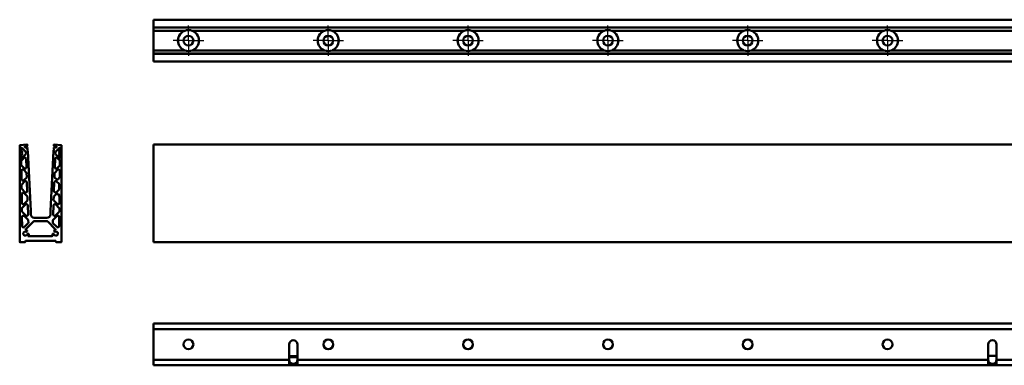
# Model space of a CAD drawing. Units: millimetres. Extents: x -1270 to 1573, y 274 to 769.
# Drawn here: x -1270 to 138, y 274 to 769 of the extents above; entities that cross this region are included whole.
import ezdxf

# ---------------------------------------------------------------- set-up
doc = ezdxf.new("R2010")
doc.units = ezdxf.units.MM
doc.layers.add('Sichtbar (ISO)', color=7, linetype='Continuous', lineweight=50)

# ---------------------------------------------------------------- blocks, each defined once
blk = doc.blocks.new('*U9')
at = {"color": 1}
blk.add_line((10.9, 0), (-10.9, 0), dxfattribs=at)
blk = doc.blocks.new('*U10')
at = {"color": 0, "linetype": 'ByBlock', "lineweight": -2, "transparency": 16777216}
for p, rotation in [((-1028.6, 750.1), 270.0000000000001), ((-1028.6, 728.2), 90.00000000000001), ((-1017.7, 739.2), 180)]:
    blk.add_blockref('*U9', p, dxfattribs=dict(at, rotation=rotation))
blk.add_blockref('*U9', (-1039.5, 739.2), dxfattribs=at)
blk = doc.blocks.new('*U11')
at = {"color": 1}
blk.add_line((10.9, 0), (-10.9, 0), dxfattribs=at)
blk = doc.blocks.new('*U13')
at = {"color": 0, "linetype": 'ByBlock', "lineweight": -2, "transparency": 16777216}
for p, rotation in [((-1028.6, 750.1), 270.0000000000001), ((-1028.6, 728.2), 90.00000000000001), ((-1017.7, 739.2), 180)]:
    blk.add_blockref('*U11', p, dxfattribs=dict(at, rotation=rotation))
blk.add_blockref('*U11', (-1039.5, 739.2), dxfattribs=at)
blk = doc.blocks.new('*U14')
at = {"color": 1}
blk.add_line((10.9, 0), (-10.9, 0), dxfattribs=at)
blk = doc.blocks.new('*U16')
at = {"color": 0, "linetype": 'ByBlock', "lineweight": -2, "transparency": 16777216}
for p, rotation in [((-1028.6, 750.1), 270.0000000000001), ((-1028.6, 728.2), 90.00000000000001), ((-1017.7, 739.2), 180)]:
    blk.add_blockref('*U14', p, dxfattribs=dict(at, rotation=rotation))
blk.add_blockref('*U14', (-1039.5, 739.2), dxfattribs=at)
blk = doc.blocks.new('*U17')
at = {"color": 1}
blk.add_line((10.9, 0), (-10.9, 0), dxfattribs=at)
blk = doc.blocks.new('*U19')
at = {"color": 0, "linetype": 'ByBlock', "lineweight": -2, "transparency": 16777216}
for p, rotation in [((-1028.6, 750.1), 270.0000000000001), ((-1028.6, 728.2), 90.00000000000001), ((-1017.7, 739.2), 180)]:
    blk.add_blockref('*U17', p, dxfattribs=dict(at, rotation=rotation))
blk.add_blockref('*U17', (-1039.5, 739.2), dxfattribs=at)
blk = doc.blocks.new('*U20')
at = {"color": 1}
blk.add_line((10.9, 0), (-10.9, 0), dxfattribs=at)
blk = doc.blocks.new('*U22')
at = {"color": 0, "linetype": 'ByBlock', "lineweight": -2, "transparency": 16777216}
for p, rotation in [((-1028.6, 750.1), 270.0000000000001), ((-1028.6, 728.2), 90.00000000000001), ((-1017.7, 739.2), 180)]:
    blk.add_blockref('*U20', p, dxfattribs=dict(at, rotation=rotation))
blk.add_blockref('*U20', (-1039.5, 739.2), dxfattribs=at)
blk = doc.blocks.new('*U23')
at = {"color": 1}
blk.add_line((10.9, 0), (-10.9, 0), dxfattribs=at)
blk = doc.blocks.new('*U25')
at = {"color": 0, "linetype": 'ByBlock', "lineweight": -2, "transparency": 16777216}
for p, rotation in [((-1028.6, 750.1), 270.0000000000001), ((-1028.6, 728.2), 90.00000000000001), ((-1017.7, 739.2), 180)]:
    blk.add_blockref('*U23', p, dxfattribs=dict(at, rotation=rotation))
blk.add_blockref('*U23', (-1039.5, 739.2), dxfattribs=at)

msp = doc.modelspace()

# ---------------------------------------------------------------- linework, layer by layer
at = {"layer": 'Sichtbar (ISO)'}
for p, q in [((-1078.6, 768.6), (-1078.6, 769.1)), ((1421.4, 769.1), (-1078.6, 769.1)), ((-1078.6, 768.6), (-1078.6, 758.7)), ((-1078.6, 758.1), (-1078.6, 758.7)), ((-1078.6, 758.1), (-1078.6, 758.1)), ((-1078.6, 757.9), (-1078.6, 758.1)), ((-1078.6, 758.1), (-1078.6, 758.1)), ((-1078.6, 758.1), (1421.4, 758.1)), ((-1078.6, 757.9), (-1078.6, 757.8)), ((-1078.6, 757.9), (-1078.6, 757.9)), ((-1078.6, 757.9), (-1078.6, 757.9)), ((-1078.6, 757.9), (1421.4, 757.9)), ((-1078.6, 757.8), (-1078.6, 757.7)), ((-1078.6, 757.8), (-1078.6, 757.8)), ((-1078.6, 757.8), (1421.4, 757.8)), ((-1078.6, 757.7), (-1078.6, 753.2)), ((-1078.6, 757.7), (-1078.6, 757.7)), ((-1078.6, 753.2), (-1078.6, 748.2)), ((-1078.6, 753.2), (-1034, 753.2)), ((-1078.6, 748.2), (-1078.6, 730.2)), ((-1023.2, 753.2), (-834, 753.2)), ((-823.2, 753.2), (-634, 753.2)), ((-623.2, 753.2), (-434, 753.2)), ((-423.2, 753.2), (-234, 753.2)), ((-223.2, 753.2), (-34, 753.2)), ((-23.2, 753.2), (166, 753.2)), ((-1078.6, 730.2), (-1078.6, 725.2)), ((-1078.6, 725.2), (-1034, 725.2)), ((-1078.6, 720.7), (-1078.6, 725.2)), ((-1078.6, 720.5), (-1078.6, 720.7)), ((-1078.6, 720.7), (-1078.6, 720.7)), ((-1078.6, 720.4), (-1078.6, 720.5)), ((-1078.6, 720.5), (-1078.6, 720.5)), ((-1078.6, 720.5), (-1078.6, 720.5)), ((-1078.6, 720.5), (-1078.6, 720.5)), ((-1078.6, 720.5), (1421.4, 720.5)), ((-1078.6, 720.5), (1421.4, 720.5)), ((-1078.6, 720.3), (-1078.6, 720.4)), ((-1078.6, 720.2), (-1078.6, 720.3)), ((-1078.6, 720.3), (-1078.6, 720.3)), ((-1078.6, 720.3), (1421.4, 720.3)), ((-1078.6, 719.7), (-1078.6, 720.2)), ((-1078.6, 709.7), (-1078.6, 719.7)), ((-1023.2, 725.2), (-834, 725.2)), ((-823.2, 725.2), (-634, 725.2)), ((-623.2, 725.2), (-434, 725.2)), ((-423.2, 725.2), (-234, 725.2)), ((-223.2, 725.2), (-34, 725.2)), ((-23.2, 725.2), (166, 725.2)), ((-1078.6, 709.2), (-1078.6, 709.7)), ((-1078.6, 709.2), (1421.4, 709.2)), ((-1270, 450.9), (-1270, 589)), ((-1269.6, 589.5), (-1259.6, 590.3)), ((-1268, 582.3), (-1268, 585.2)), ((-1266.5, 580.6), (-1267.8, 582)), ((-1267.2, 585.5), (-1261.9, 580.3)), ((-1262.9, 587.5), (-1262.8, 586.5)), ((-1259.5, 588.3), (-1262.5, 588.1)), ((-1262.3, 586.1), (-1259.4, 586.3)), ((-1259.3, 584.8), (-1258.7, 583.2)), ((-1258.9, 585.1), (-1259.2, 584.9)), ((-1259.2, 582.8), (-1258.6, 581.2)), ((-1259.1, 589.9), (-1259, 588.9)), ((-1258.8, 583.1), (-1259.1, 582.9)), ((-1258.8, 585.9), (-1258.8, 585.2)), ((-1258.6, 581.1), (-1254.1, 495.4)), ((-1221.6, 581.1), (-1226.1, 495.4)), ((-1221, 582.8), (-1221.6, 581.2)), ((-1220.9, 584.8), (-1221.5, 583.2)), ((-1221.4, 585.9), (-1221.4, 585.2)), ((-1221.4, 585.1), (-1221, 584.9)), ((-1221.4, 583.1), (-1221.1, 582.9)), ((-1221.2, 589.9), (-1221.2, 588.9)), ((-1217.9, 586.1), (-1220.8, 586.3)), ((-1220.7, 588.3), (-1217.7, 588.1)), ((-1210.6, 589.5), (-1220.6, 590.3)), ((-1213, 585.5), (-1218.3, 580.3)), ((-1217.3, 587.5), (-1217.4, 586.5)), ((-1213.7, 580.6), (-1212.4, 582)), ((-1212.2, 582.3), (-1212.2, 585.2)), ((-1210.2, 450.9), (-1210.2, 589)), ((-1078.6, 590.3), (-1078.6, 590.3)), ((-1078.6, 590.3), (1421.4, 590.3)), ((-1078.6, 589.5), (-1078.6, 590.3)), ((-1078.6, 589), (-1078.6, 589.5)), ((-1078.6, 450.9), (-1078.6, 589)), ((-1267.8, 571.3), (-1267.9, 574.1)), ((-1267.7, 560.5), (-1267.8, 567.1)), ((-1267.7, 574.5), (-1266.5, 575.7)), ((-1267.6, 567.5), (-1264.2, 571)), ((-1261.9, 576), (-1267, 571)), ((-1260.7, 569.6), (-1260.3, 557.9)), ((-1219.5, 569.6), (-1219.9, 557.9)), ((-1218.3, 576), (-1213.2, 571)), ((-1212.6, 567.5), (-1216, 571)), ((-1212.5, 574.5), (-1213.7, 575.7)), ((-1212.5, 560.5), (-1212.4, 567.1)), ((-1212.4, 571.3), (-1212.3, 574.1)), ((-1263.8, 556.4), (-1267.6, 560.2)), ((-1267.5, 540.6), (-1267.6, 552.6)), ((-1264.2, 554), (-1260.2, 550)), ((-1260.1, 549.7), (-1259.9, 543.6)), ((-1220.1, 549.7), (-1220.4, 543.6)), ((-1216, 554), (-1220, 550)), ((-1216.5, 556.4), (-1212.6, 560.2)), ((-1212.7, 544.2), (-1212.6, 552.6)), ((-1267.2, 533.2), (-1263, 537.4)), ((-1260, 543.2), (-1264, 539.2)), ((-1259.6, 536), (-1259.2, 523.8)), ((-1220.6, 536), (-1221, 523.8)), ((-1220.2, 543.2), (-1217.6, 540.7)), ((-1213.8, 534), (-1217.2, 537.4)), ((-1212.7, 544.2), (-1214.5, 541.1)), ((-1267.3, 527.2), (-1267.4, 532.8)), ((-1262.6, 522.3), (-1267.1, 526.9)), ((-1217.6, 522.3), (-1213.8, 526.1)), ((-1213.7, 533.6), (-1213.7, 526.5)), ((-1267, 506.8), (-1267.2, 519.3)), ((-1263.8, 520.7), (-1259, 516)), ((-1258.9, 510.2), (-1263.6, 505.4)), ((-1258.9, 515.6), (-1258.7, 510.5)), ((-1221.3, 515.6), (-1221.5, 510.5)), ((-1221.3, 510.2), (-1216.6, 505.4)), ((-1217.7, 519.4), (-1221.2, 516)), ((-1214.5, 519), (-1213.1, 516.4)), ((-1213.2, 506.8), (-1213.1, 516.4)), ((-1266.9, 494.5), (-1266.9, 499.1)), ((-1266.8, 499.4), (-1261.9, 504.3)), ((-1261.4, 488.9), (-1266.7, 494.1)), ((-1258.5, 503), (-1258, 490.4)), ((-1254.1, 495.4), (-1254.1, 490.4)), ((-1226.1, 495.4), (-1226.1, 490.4)), ((-1221.7, 503), (-1222.2, 490.4)), ((-1218.8, 488.9), (-1213.5, 494.1)), ((-1213.4, 499.4), (-1218.3, 504.3)), ((-1213.3, 494.5), (-1213.3, 499.1)), ((-1266.6, 473.7), (-1266.8, 486.5)), ((-1263.4, 487.9), (-1257.9, 482.5)), ((-1250.3, 480.3), (-1261.1, 469.4)), ((-1257.8, 482.2), (-1257.6, 478.1)), ((-1249.9, 480.4), (-1230.3, 480.4)), ((-1249.1, 485.4), (-1231.1, 485.4)), ((-1230, 480.3), (-1219.1, 469.4)), ((-1222.5, 482.2), (-1222.6, 478.1)), ((-1216.9, 487.9), (-1222.3, 482.5)), ((-1213.6, 473.7), (-1213.4, 486.5)), ((-1257.8, 477.7), (-1263.2, 472.3)), ((-1259.5, 466.5), (-1260.1, 465.7)), ((-1222.5, 477.7), (-1217, 472.3)), ((-1220.7, 466.5), (-1220.2, 465.7)), ((-1262, 451.9), (-1262, 450.9)), ((-1261.5, 452.4), (-1218.7, 452.4)), ((-1258.6, 462.6), (-1257.6, 462.5)), ((-1258.5, 459.4), (-1223.6, 459.4)), ((-1221.6, 462.6), (-1222.6, 462.5)), ((-1218.2, 451.9), (-1218.2, 450.9)), ((-1078.6, 450.4), (-1078.6, 450.9)), ((-1262.5, 450.4), (-1269.5, 450.4)), ((-1217.7, 450.4), (-1210.7, 450.4)), ((-1078.6, 450.4), (1421.4, 450.4)), ((-1078.6, 333.6), (-1078.6, 334.1)), ((1421.4, 334.1), (-1078.6, 334.1)), ((-1078.6, 326.6), (-1078.6, 333.6)), ((-1078.6, 326.1), (-1078.6, 326.6)), ((-1078.6, 326.1), (-1078.6, 325.6)), ((-1078.6, 326.1), (1421.4, 326.1)), ((-1078.6, 282.8), (-1078.6, 325.6)), ((-884.6, 282.8), (-884.6, 304.2)), ((-872.6, 304.2), (-872.6, 282.8)), ((115.4, 282.8), (115.4, 304.2)), ((127.4, 304.2), (127.4, 282.8)), ((-1078.6, 282.8), (-1078.6, 282.3)), ((-1078.6, 281.8), (-1078.6, 282.3)), ((-884.6, 282.3), (-1078.6, 282.3)), ((-1078.6, 281.8), (-1078.6, 274.8)), ((-884.6, 287.2), (-872.6, 287.2)), ((-884.6, 285.8), (-872.6, 285.8)), ((-884.6, 282.3), (-884.6, 282.8)), ((-884.6, 282.3), (-884.6, 281.8)), ((-884.6, 274.8), (-884.6, 281.8)), ((-872.6, 282.8), (-872.6, 282.3)), ((115.4, 282.3), (-872.6, 282.3)), ((-872.6, 281.8), (-872.6, 282.3)), ((-872.6, 281.8), (-872.6, 274.8)), ((115.4, 287.7), (127.4, 287.7)), ((115.4, 282.3), (115.4, 282.8)), ((115.4, 282.3), (115.4, 281.8)), ((115.4, 274.8), (115.4, 281.8)), ((127.4, 282.8), (127.4, 282.3)), ((127.4, 281.8), (127.4, 282.3)), ((1115.4, 282.3), (127.4, 282.3)), ((127.4, 281.8), (127.4, 274.8)), ((-1078.6, 274.3), (-1078.6, 274.8)), ((-1078.6, 274.3), (-884.6, 274.3)), ((-884.6, 274.8), (-884.6, 274.3)), ((-872.6, 274.3), (-884.6, 274.3)), ((-872.6, 274.3), (-872.6, 274.8)), ((-872.6, 274.3), (115.4, 274.3)), ((115.4, 274.8), (115.4, 274.3)), ((127.4, 274.3), (115.4, 274.3)), ((127.4, 274.3), (127.4, 274.8)), ((127.4, 274.3), (1115.4, 274.3))]:
    msp.add_line(p, q, dxfattribs=at)
for centre in [(-1028.6, 739.2), (-828.6, 739.2), (-628.6, 739.2), (-428.6, 739.2), (-228.6, 739.2), (-28.6, 739.2), (-1028.6, 304.2), (-828.6, 304.2), (-628.6, 304.2), (-428.6, 304.2), (-228.6, 304.2), (-28.6, 304.2)]:
    msp.add_circle(centre, 7, dxfattribs=at)
for centre, radius, start, end in [((-1028.6, 739.2), 15, 143.1301, 216.8699), ((-1028.6, 739.2), 15, 68.9605, 111.0395), ((-1028.6, 739.2), 15, 323.1301, 36.8699), ((-828.6, 739.2), 15, 143.1301, 216.8699), ((-828.6, 739.2), 15, 68.9605, 111.0395), ((-828.6, 739.2), 15, 323.1301, 36.8699), ((-628.6, 739.2), 15, 143.1301, 216.8699), ((-628.6, 739.2), 15, 68.9605, 111.0395), ((-628.6, 739.2), 15, 323.1301, 36.8699), ((-428.6, 739.2), 15, 143.1301, 216.8699), ((-428.6, 739.2), 15, 68.9605, 111.0395), ((-428.6, 739.2), 15, 323.1301, 36.8699), ((-228.6, 739.2), 15, 143.1301, 216.8699), ((-228.6, 739.2), 15, 68.9605, 111.0395), ((-228.6, 739.2), 15, 323.1301, 36.8699), ((-28.6, 739.2), 15, 143.1301, 216.8699), ((-28.6, 739.2), 15, 68.9605, 111.0395), ((-28.6, 739.2), 15, 323.1301, 36.8699), ((-1028.6, 739.2), 15, 248.9605, 291.0395), ((-828.6, 739.2), 15, 248.9605, 291.0395), ((-628.6, 739.2), 15, 248.9605, 291.0395), ((-428.6, 739.2), 15, 248.9605, 291.0395), ((-228.6, 739.2), 15, 248.9605, 291.0395), ((-28.6, 739.2), 15, 248.9605, 291.0395), ((-1269.5, 589), 0.5, 95, 180), ((-1267.5, 585.2), 0.5, 45, 180.7314), ((-1267.5, 582.3), 0.5, 180.7314, 225), ((-1264, 578.2), 3, 143.2132, 216.7868), ((-1266.8, 580.3), 0.5, 323.2132, 45), ((-1262.4, 587.6), 0.5, 95, 185), ((-1262.3, 586.6), 0.5, 185, 275), ((-1264, 578.2), 3, 315, 45), ((-1259.6, 589.8), 0.5, 3, 95), ((-1259.5, 588.8), 0.5, 275, 3), ((-1259.3, 585.8), 0.5, 3, 95), ((-1259.2, 584.8), 0.1, 123, 199.2868), ((-1259.1, 582.8), 0.1, 123, 199.2868), ((-1258.9, 585.2), 0.1, 303, 3), ((-1258.8, 583.2), 0.1, 303, 19.2868), ((-1258.7, 581.1), 0.1, 3, 19.2868), ((-1221.5, 581.1), 0.1, 160.7132, 177), ((-1221.4, 583.2), 0.1, 160.7132, 237), ((-1220.9, 585.8), 0.5, 85, 177), ((-1221.3, 585.2), 0.1, 177, 237), ((-1220.7, 589.8), 0.5, 85, 177), ((-1220.7, 588.8), 0.5, 177, 265), ((-1221.1, 582.8), 0.1, 340.7132, 57), ((-1221, 584.8), 0.1, 340.7132, 57), ((-1216.2, 578.2), 3, 135, 225), ((-1217.9, 586.6), 0.5, 265, 355), ((-1217.8, 587.6), 0.5, 355, 85), ((-1213.4, 580.3), 0.5, 135, 216.7868), ((-1216.2, 578.2), 3, 323.2132, 36.7868), ((-1212.7, 585.2), 0.5, 359.2686, 135), ((-1212.7, 582.3), 0.5, 315, 359.2686), ((-1210.7, 589), 0.5, 0, 85), ((-1267.4, 574.1), 0.5, 135, 180.7314), ((-1267.3, 571.3), 0.5, 180.7314, 315), ((-1267.3, 567.1), 0.5, 135, 180.7314), ((-1266.8, 576.1), 0.5, 315, 36.7868), ((-1262.7, 569.6), 2, 1.961, 135), ((-1217.5, 569.6), 2, 45, 178.039), ((-1213.4, 576.1), 0.5, 143.2132, 225), ((-1212.9, 571.3), 0.5, 225, 359.2686), ((-1212.9, 567.1), 0.5, 359.2686, 45), ((-1212.8, 574.1), 0.5, 359.2686, 45), ((-1267.2, 560.6), 0.5, 180.7314, 225), ((-1265.6, 552.6), 2, 45, 180.7314), ((-1262.3, 557.8), 2, 225, 1.961), ((-1260.6, 549.7), 0.5, 1.961, 45), ((-1219.6, 549.7), 0.5, 135, 178.039), ((-1217.9, 557.8), 2, 178.039, 315), ((-1214.6, 552.6), 2, 359.2686, 135), ((-1213, 560.6), 0.5, 315, 359.2686), ((-1265.5, 540.6), 2, 180.7314, 315), ((-1261.6, 536), 2, 1.961, 135), ((-1260.4, 543.6), 0.5, 315, 1.961), ((-1218.6, 536), 2, 45, 178.039), ((-1219.9, 543.6), 0.5, 178.039, 225), ((-1216.2, 542.1), 2, 225, 330), ((-1266.9, 532.8), 0.5, 135, 180.7314), ((-1266.8, 527.2), 0.5, 180.7314, 225), ((-1265.2, 519.3), 2, 45, 180.7314), ((-1261.2, 523.8), 2, 225, 1.961), ((-1219, 523.8), 2, 178.039, 315), ((-1214.2, 533.6), 0.5, 0, 45), ((-1214.2, 526.5), 0.5, 315, 0), ((-1259.4, 515.6), 0.5, 1.961, 45), ((-1259.2, 510.5), 0.5, 315, 1.961), ((-1221, 510.5), 0.5, 178.039, 225), ((-1220.8, 515.6), 0.5, 135, 178.039), ((-1216.3, 518), 2, 30, 135), ((-1265, 506.8), 2, 180.7314, 315), ((-1266.4, 499.1), 0.5, 135, 180.7314), ((-1266.4, 494.5), 0.5, 180.7314, 225), ((-1260.5, 502.9), 2, 1.961, 135), ((-1219.7, 502.9), 2, 45, 178.039), ((-1215.2, 506.8), 2, 225, 359.2686), ((-1213.8, 494.5), 0.5, 315, 359.2686), ((-1213.8, 499.1), 0.5, 359.2686, 45), ((-1264.8, 486.5), 2, 45, 180.7314), ((-1260, 490.3), 2, 225, 1.961), ((-1258.3, 482.1), 0.5, 1.961, 45), ((-1249.1, 490.4), 5, 180, 270), ((-1249.9, 479.9), 0.5, 90, 135), ((-1231.1, 490.4), 5, 270, 0), ((-1230.3, 479.9), 0.5, 45, 90), ((-1222, 482.1), 0.5, 135, 178.039), ((-1220.2, 490.3), 2, 178.039, 315), ((-1215.4, 486.5), 2, 359.2686, 135), ((-1264.6, 473.7), 2, 180.7314, 315), ((-1262, 462.9), 3, 63.2132, 346.7868), ((-1260.4, 468.7), 1, 135, 254.5069), ((-1262, 462.9), 5, 61.3794, 74.5069), ((-1260.5, 466), 0.5, 243.2132, 325), ((-1259.9, 466.8), 0.5, 325, 61.3794), ((-1258.1, 478.1), 0.5, 315, 1.961), ((-1222.1, 478.1), 0.5, 178.039, 225), ((-1218.2, 462.9), 3, 193.2132, 116.7868), ((-1220.3, 466.8), 0.5, 118.6206, 215), ((-1218.2, 462.9), 5, 105.4931, 118.6206), ((-1219.7, 466), 0.5, 215, 296.7868), ((-1219.8, 468.7), 1, 285.4931, 45), ((-1215.6, 473.7), 2, 225, 359.2686), ((-1269.5, 450.9), 0.5, 180, 270), ((-1262.5, 450.9), 0.5, 270, 0), ((-1261.5, 451.9), 0.5, 90, 180), ((-1258.6, 462.1), 0.5, 85, 166.7868), ((-1262, 462.9), 5, 315.573, 348.6206), ((-1257.6, 462), 0.5, 348.6206, 85), ((-1256.6, 460.4), 1, 155.3757, 270), ((-1223.6, 460.4), 1, 270, 24.6243), ((-1222.6, 462), 0.5, 95, 191.3794), ((-1218.2, 462.9), 5, 191.3794, 204.6243), ((-1221.6, 462.1), 0.5, 13.2132, 95), ((-1218.7, 451.9), 0.5, 0, 90), ((-1217.7, 450.9), 0.5, 180, 270), ((-1210.7, 450.9), 0.5, 270, 0), ((-878.6, 304.2), 6, 0, 180), ((121.4, 304.2), 6, 0, 180), ((-878.6, 282.3), 6, 180, 0), ((121.4, 282.3), 6, 180, 0)]:
    msp.add_arc(centre, radius, start, end, dxfattribs=at)
for points, knots in [([(-1040.6, 748.2), (-1040, 748.9), (-1039.3, 749.7), (-1037.9, 751), (-1037.1, 751.6), (-1035.8, 752.3), (-1035.3, 752.6), (-1034.6, 752.9), (-1034.4, 753), (-1034.1, 753.1), (-1034, 753.2), (-1034, 753.2)], [-1.016361, -1.016361, -1.016361, -1.016361, -0.72621, -0.72621, -0.436059, -0.436059, -0.218029, -0.218029, -0.109015, -0.109015, 0, 0, 0, 0]), ([(-1023.2, 753.2), (-1023.2, 753.2), (-1023.1, 753.1), (-1022.8, 753), (-1022.6, 752.9), (-1021.9, 752.6), (-1021.4, 752.3), (-1020.1, 751.6), (-1019.4, 751), (-1017.9, 749.7), (-1017.2, 748.9), (-1016.6, 748.2)], [0, 0, 0, 0, 0.109015, 0.109015, 0.218029, 0.218029, 0.436059, 0.436059, 0.72621, 0.72621, 1.016361, 1.016361, 1.016361, 1.016361]), ([(-840.6, 748.2), (-840, 748.9), (-839.3, 749.7), (-837.9, 751), (-837.1, 751.6), (-835.8, 752.3), (-835.3, 752.6), (-834.6, 752.9), (-834.4, 753), (-834.1, 753.1), (-834, 753.2), (-834, 753.2)], [-1.016361, -1.016361, -1.016361, -1.016361, -0.72621, -0.72621, -0.436059, -0.436059, -0.218029, -0.218029, -0.109015, -0.109015, 0, 0, 0, 0]), ([(-823.2, 753.2), (-823.2, 753.2), (-823.1, 753.1), (-822.8, 753), (-822.6, 752.9), (-821.9, 752.6), (-821.4, 752.3), (-820.1, 751.6), (-819.4, 751), (-817.9, 749.7), (-817.2, 748.9), (-816.6, 748.2)], [0, 0, 0, 0, 0.109015, 0.109015, 0.218029, 0.218029, 0.436059, 0.436059, 0.72621, 0.72621, 1.016361, 1.016361, 1.016361, 1.016361]), ([(-640.6, 748.2), (-640, 748.9), (-639.3, 749.7), (-637.9, 751), (-637.1, 751.6), (-635.8, 752.3), (-635.3, 752.6), (-634.6, 752.9), (-634.4, 753), (-634.1, 753.1), (-634, 753.2), (-634, 753.2)], [-1.016361, -1.016361, -1.016361, -1.016361, -0.72621, -0.72621, -0.436059, -0.436059, -0.218029, -0.218029, -0.109015, -0.109015, 0, 0, 0, 0]), ([(-623.2, 753.2), (-623.2, 753.2), (-623.1, 753.1), (-622.8, 753), (-622.6, 752.9), (-621.9, 752.6), (-621.4, 752.3), (-620.1, 751.6), (-619.4, 751), (-617.9, 749.7), (-617.2, 748.9), (-616.6, 748.2)], [0, 0, 0, 0, 0.109015, 0.109015, 0.218029, 0.218029, 0.436059, 0.436059, 0.72621, 0.72621, 1.016361, 1.016361, 1.016361, 1.016361]), ([(-440.6, 748.2), (-440, 748.9), (-439.3, 749.7), (-437.9, 751), (-437.1, 751.6), (-435.8, 752.3), (-435.3, 752.6), (-434.6, 752.9), (-434.4, 753), (-434.1, 753.1), (-434, 753.2), (-434, 753.2)], [-1.016361, -1.016361, -1.016361, -1.016361, -0.72621, -0.72621, -0.436059, -0.436059, -0.218029, -0.218029, -0.109015, -0.109015, 0, 0, 0, 0]), ([(-423.2, 753.2), (-423.2, 753.2), (-423.1, 753.1), (-422.8, 753), (-422.6, 752.9), (-421.9, 752.6), (-421.4, 752.3), (-420.1, 751.6), (-419.4, 751), (-417.9, 749.7), (-417.2, 748.9), (-416.6, 748.2)], [0, 0, 0, 0, 0.109015, 0.109015, 0.218029, 0.218029, 0.436059, 0.436059, 0.72621, 0.72621, 1.016361, 1.016361, 1.016361, 1.016361]), ([(-240.6, 748.2), (-240, 748.9), (-239.3, 749.7), (-237.9, 751), (-237.1, 751.6), (-235.8, 752.3), (-235.3, 752.6), (-234.6, 752.9), (-234.4, 753), (-234.1, 753.1), (-234, 753.2), (-234, 753.2)], [-1.016361, -1.016361, -1.016361, -1.016361, -0.72621, -0.72621, -0.436059, -0.436059, -0.218029, -0.218029, -0.109015, -0.109015, 0, 0, 0, 0]), ([(-223.2, 753.2), (-223.2, 753.2), (-223.1, 753.1), (-222.8, 753), (-222.6, 752.9), (-221.9, 752.6), (-221.4, 752.3), (-220.1, 751.6), (-219.4, 751), (-217.9, 749.7), (-217.2, 748.9), (-216.6, 748.2)], [0, 0, 0, 0, 0.109015, 0.109015, 0.218029, 0.218029, 0.436059, 0.436059, 0.72621, 0.72621, 1.016361, 1.016361, 1.016361, 1.016361]), ([(-40.6, 748.2), (-40, 748.9), (-39.3, 749.7), (-37.9, 751), (-37.1, 751.6), (-35.8, 752.3), (-35.3, 752.6), (-34.6, 752.9), (-34.4, 753), (-34.1, 753.1), (-34, 753.2), (-34, 753.2)], [-1.016361, -1.016361, -1.016361, -1.016361, -0.72621, -0.72621, -0.436059, -0.436059, -0.218029, -0.218029, -0.109015, -0.109015, 0, 0, 0, 0]), ([(-23.2, 753.2), (-23.2, 753.2), (-23.1, 753.1), (-22.8, 753), (-22.6, 752.9), (-21.9, 752.6), (-21.4, 752.3), (-20.1, 751.6), (-19.4, 751), (-17.9, 749.7), (-17.2, 748.9), (-16.6, 748.2)], [0, 0, 0, 0, 0.109015, 0.109015, 0.218029, 0.218029, 0.436059, 0.436059, 0.72621, 0.72621, 1.016361, 1.016361, 1.016361, 1.016361]), ([(-1034, 725.2), (-1034, 725.2), (-1034.1, 725.2), (-1034.4, 725.3), (-1034.6, 725.4), (-1035.3, 725.7), (-1035.8, 726), (-1037.1, 726.8), (-1037.9, 727.3), (-1039.3, 728.6), (-1040, 729.4), (-1040.6, 730.2)], [1.822219, 1.822219, 1.822219, 1.822219, 1.931234, 1.931234, 2.040249, 2.040249, 2.258278, 2.258278, 2.548429, 2.548429, 2.83858, 2.83858, 2.83858, 2.83858]), ([(-1016.6, 730.2), (-1017.2, 729.4), (-1017.9, 728.6), (-1019.4, 727.3), (-1020.1, 726.8), (-1021.4, 726), (-1021.9, 725.7), (-1022.6, 725.4), (-1022.8, 725.3), (-1023.1, 725.2), (-1023.2, 725.2), (-1023.2, 725.2)], [0.805858, 0.805858, 0.805858, 0.805858, 1.096009, 1.096009, 1.38616, 1.38616, 1.60419, 1.60419, 1.713204, 1.713204, 1.822219, 1.822219, 1.822219, 1.822219]), ([(-834, 725.2), (-834, 725.2), (-834.1, 725.2), (-834.4, 725.3), (-834.6, 725.4), (-835.3, 725.7), (-835.8, 726), (-837.1, 726.8), (-837.9, 727.3), (-839.3, 728.6), (-840, 729.4), (-840.6, 730.2)], [1.822219, 1.822219, 1.822219, 1.822219, 1.931234, 1.931234, 2.040249, 2.040249, 2.258278, 2.258278, 2.548429, 2.548429, 2.83858, 2.83858, 2.83858, 2.83858]), ([(-816.6, 730.2), (-817.2, 729.4), (-817.9, 728.6), (-819.4, 727.3), (-820.1, 726.8), (-821.4, 726), (-821.9, 725.7), (-822.6, 725.4), (-822.8, 725.3), (-823.1, 725.2), (-823.2, 725.2), (-823.2, 725.2)], [0.805858, 0.805858, 0.805858, 0.805858, 1.096009, 1.096009, 1.38616, 1.38616, 1.60419, 1.60419, 1.713204, 1.713204, 1.822219, 1.822219, 1.822219, 1.822219]), ([(-634, 725.2), (-634, 725.2), (-634.1, 725.2), (-634.4, 725.3), (-634.6, 725.4), (-635.3, 725.7), (-635.8, 726), (-637.1, 726.8), (-637.9, 727.3), (-639.3, 728.6), (-640, 729.4), (-640.6, 730.2)], [1.822219, 1.822219, 1.822219, 1.822219, 1.931234, 1.931234, 2.040249, 2.040249, 2.258278, 2.258278, 2.548429, 2.548429, 2.83858, 2.83858, 2.83858, 2.83858]), ([(-616.6, 730.2), (-617.2, 729.4), (-617.9, 728.6), (-619.4, 727.3), (-620.1, 726.8), (-621.4, 726), (-621.9, 725.7), (-622.6, 725.4), (-622.8, 725.3), (-623.1, 725.2), (-623.2, 725.2), (-623.2, 725.2)], [0.805858, 0.805858, 0.805858, 0.805858, 1.096009, 1.096009, 1.38616, 1.38616, 1.60419, 1.60419, 1.713204, 1.713204, 1.822219, 1.822219, 1.822219, 1.822219]), ([(-434, 725.2), (-434, 725.2), (-434.1, 725.2), (-434.4, 725.3), (-434.6, 725.4), (-435.3, 725.7), (-435.8, 726), (-437.1, 726.8), (-437.9, 727.3), (-439.3, 728.6), (-440, 729.4), (-440.6, 730.2)], [1.822219, 1.822219, 1.822219, 1.822219, 1.931234, 1.931234, 2.040249, 2.040249, 2.258278, 2.258278, 2.548429, 2.548429, 2.83858, 2.83858, 2.83858, 2.83858]), ([(-416.6, 730.2), (-417.2, 729.4), (-417.9, 728.6), (-419.4, 727.3), (-420.1, 726.8), (-421.4, 726), (-421.9, 725.7), (-422.6, 725.4), (-422.8, 725.3), (-423.1, 725.2), (-423.2, 725.2), (-423.2, 725.2)], [0.805858, 0.805858, 0.805858, 0.805858, 1.096009, 1.096009, 1.38616, 1.38616, 1.60419, 1.60419, 1.713204, 1.713204, 1.822219, 1.822219, 1.822219, 1.822219]), ([(-234, 725.2), (-234, 725.2), (-234.1, 725.2), (-234.4, 725.3), (-234.6, 725.4), (-235.3, 725.7), (-235.8, 726), (-237.1, 726.8), (-237.9, 727.3), (-239.3, 728.6), (-240, 729.4), (-240.6, 730.2)], [1.822219, 1.822219, 1.822219, 1.822219, 1.931234, 1.931234, 2.040249, 2.040249, 2.258278, 2.258278, 2.548429, 2.548429, 2.83858, 2.83858, 2.83858, 2.83858]), ([(-216.6, 730.2), (-217.2, 729.4), (-217.9, 728.6), (-219.4, 727.3), (-220.1, 726.8), (-221.4, 726), (-221.9, 725.7), (-222.6, 725.4), (-222.8, 725.3), (-223.1, 725.2), (-223.2, 725.2), (-223.2, 725.2)], [0.805858, 0.805858, 0.805858, 0.805858, 1.096009, 1.096009, 1.38616, 1.38616, 1.60419, 1.60419, 1.713204, 1.713204, 1.822219, 1.822219, 1.822219, 1.822219]), ([(-34, 725.2), (-34, 725.2), (-34.1, 725.2), (-34.4, 725.3), (-34.6, 725.4), (-35.3, 725.7), (-35.8, 726), (-37.1, 726.8), (-37.9, 727.3), (-39.3, 728.6), (-40, 729.4), (-40.6, 730.2)], [1.822219, 1.822219, 1.822219, 1.822219, 1.931234, 1.931234, 2.040249, 2.040249, 2.258278, 2.258278, 2.548429, 2.548429, 2.83858, 2.83858, 2.83858, 2.83858]), ([(-16.6, 730.2), (-17.2, 729.4), (-17.9, 728.6), (-19.4, 727.3), (-20.1, 726.8), (-21.4, 726), (-21.9, 725.7), (-22.6, 725.4), (-22.8, 725.3), (-23.1, 725.2), (-23.2, 725.2), (-23.2, 725.2)], [0.805858, 0.805858, 0.805858, 0.805858, 1.096009, 1.096009, 1.38616, 1.38616, 1.60419, 1.60419, 1.713204, 1.713204, 1.822219, 1.822219, 1.822219, 1.822219])]:
    msp.add_open_spline(points, degree=3, knots=knots, dxfattribs=at)

# ---------------------------------------------------------------- block references
at = {"color": 1}
for name, p in [('*U10', (0, 0)), ('*U13', (200, 0)), ('*U16', (400, 0)), ('*U19', (600, 0)), ('*U22', (800, 0)), ('*U25', (1000, 0))]:
    msp.add_blockref(name, p, dxfattribs=at)

doc.saveas('drawing.dxf')
